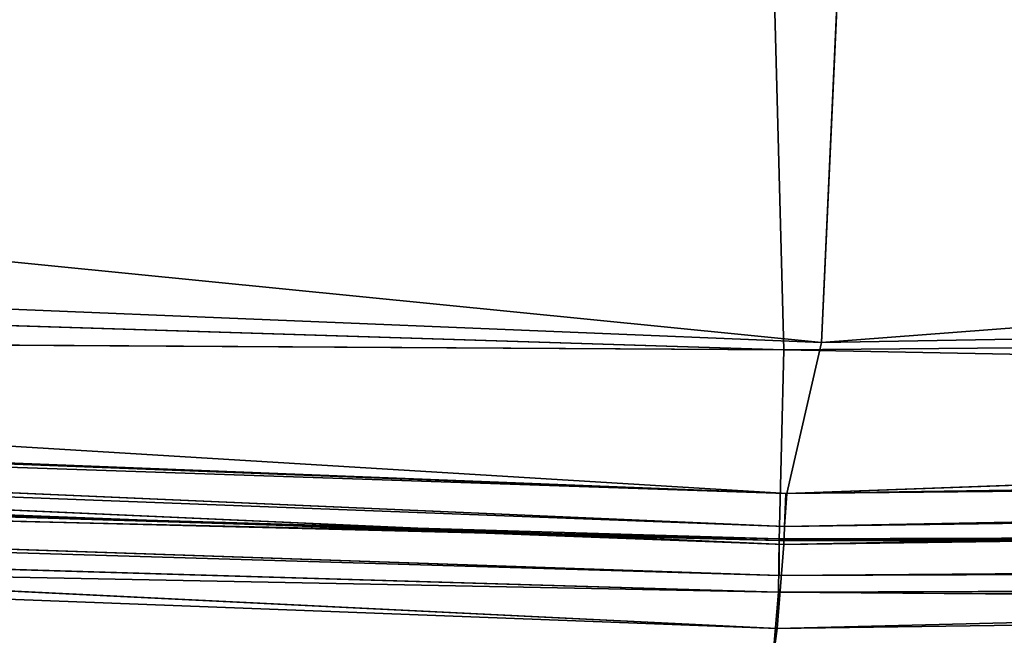
# Model space of a CAD drawing. Units: inches. Extents: x 242 to 861, y -344 to -323.
# Drawn here: x 851 to 851, y -344 to -344 of the extents above; entities that cross this region are included whole.
import ezdxf

# ---------------------------------------------------------------- set-up
doc = ezdxf.new("R2010")
doc.units = ezdxf.units.IN
doc.header["$MEASUREMENT"] = 0
doc.layers.get('0').update_dxf_attribs({"color": 13})

# ---------------------------------------------------------------- blocks, each defined once
blk = doc.blocks.new('Group_13')
at = {"color": 250}
for p, q in [((0.1160808976493399, 8.508304535873293, 1.386860171263656), (0.1270519069837519, 10.45710026748537, 1.388517461505593)), ((0.1160808976493399, 8.508304535873293, 1.386860171263656), (0.1482069562597417, 10.45515067934051, 1.383811415745512)), ((0.1529588072697834, 10.454548062302, 1.378560199400297), (0.1204032197236984, 8.508433319452223, 1.380902334833479)), ((0.1529588072697834, 10.454548062302, 1.378560199400297), (0.129074896351085, 8.508496021661216, 1.350475618213117)), ((0.1304385773452168, 8.508325186301391, 1.391976971259673), (0.1482069562597417, 10.45515067934051, 1.383811415745512)), ((0.2214716671768429, 10.45551656738041, 1.284919891479625), (0.1784061380091089, 8.509243942621168, 1.284971707163528)), ((0.1617896818025883, 10.45401396713856, 1.391093131566116), (0.1204032197236984, 8.508433319452223, 1.380902334833479)), ((0.1652919925807055, 10.45328594568207, 1.34923884371733), (0.129074896351085, 8.508496021661216, 1.350475618213117)), ((0.1617896818025883, 10.45401396713856, 1.391093131566116), (0.1304385773452168, 8.508325186301391, 1.391976971259673)), ((0.1652919925807055, 10.45328594568207, 1.34923884371733), (0.1784061380091089, 8.509243942621168, 1.284971707163528)), ((0.1844436573408075, 8.503822642048505, 3.231298585965433), (0.2870184664542421, 10.44839141875738, 3.290773316291201)), ((0.2262191005878549, 8.511835008155629, 3.291705216450133), (0.2870184664542421, 10.44839141875738, 3.290773316291201)), ((0.2012793865568483, 10.44345634190117, 3.194018930553938), (0.1475447198184838, 8.50197086184042, 3.193581143826798)), ((0.1749880127589449, 8.503420897356165, 3.201994502502028), (0.2401637688225264, 10.44295528742271, 3.230501852467068)), ((0.1844436573408075, 8.503822642048505, 3.231298585965433), (0.2401637688225264, 10.44295528742271, 3.230501852467068)), ((0.2238521818943582, 10.4416220206914, 3.196316008097867), (0.1475447198184838, 8.50197086184042, 3.193581143826798)), ((0.2238521818943582, 10.4416220206914, 3.196316008097867), (0.1700454264266682, 8.503338295643715, 3.196744788429889)), ((0.2364947490844997, 10.44009576632283, 3.188038565033629), (0.1700454264266682, 8.503338295643715, 3.196744788429889)), ((0.1749880127589449, 8.503420897356165, 3.201994502502028), (0.2290335622576549, 10.44096101926067, 3.201326177193479)), ((0.1835140107760935, 8.503670579805146, 3.18926332546765), (0.2290335622576549, 10.44096101926067, 3.201326177193479)), ((0.1835140107760935, 8.503670579805146, 3.18926332546765), (0.2364947490844997, 10.44009576632283, 3.188038565033629)), ((0.2262191005878549, 8.511835008155629, 3.291705216450133), (0.4097721240788132, 10.43893427360715, 3.375080373269753)), ((0.2262191005878549, 8.511835008155629, 3.291705216450133), (0.34630547366055, 8.515221678365862, 3.372250891930413)), ((0.1844436573408075, 8.503822642048505, 3.231298585965433), (0.2262191005878549, 8.511835008155629, 3.291705216450133)), ((0.2858785628415035, 6.579803857277682, 3.291206599869032), (0.2262191005878549, 8.511835008155629, 3.291705216450133)), ((0.2262191005878549, 8.511835008155629, 3.291705216450133), (0.4075884348944783, 6.582766630518137, 3.368741067397409)), ((0.1204032197236984, 8.508433319452223, 1.380902334833479), (0.129074896351085, 8.508496021661216, 1.350475618213117)), ((0.1204032197236984, 8.508433319452223, 1.380902334833479), (0.1570303209598478, 6.558671335535706, 1.382933584433943)), ((0.1665910942200526, 6.559675321804264, 1.394535369991196), (0.1204032197236984, 8.508433319452223, 1.380902334833479)), ((0.1304385773452168, 8.508325186301391, 1.391976971259673), (0.1204032197236984, 8.508433319452223, 1.380902334833479)), ((0.129074896351085, 8.508496021661216, 1.350475618213117), (0.1784061380091089, 8.509243942621168, 1.284971707163528)), ((0.1570303209598478, 6.558671335535706, 1.382933584433943), (0.129074896351085, 8.508496021661216, 1.350475618213117)), ((0.129074896351085, 8.508496021661216, 1.350475618213117), (0.1674591612842278, 6.556013813168988, 1.352413753079105)), ((0.1674591612842278, 6.556013813168988, 1.352413753079105), (0.1784061380091089, 8.509243942621168, 1.284971707163528)), ((0.1784061380091089, 8.509243942621168, 1.284971707163528), (0.2183282966063871, 6.557134568221926, 1.286073311892622)), ((0.1784061380091089, 8.509243942621168, 1.284971707163528), (0.2998411642338397, 8.505079314464666, 1.193139623507442)), ((0.1160808976493399, 8.508304535873293, 1.386860171263656), (0.09532984596762617, 8.506886414655554, 1.39449332132525)), ((0.1304385773452168, 8.508325186301391, 1.391976971259673), (0.1160808976493399, 8.508304535873293, 1.386860171263656)), ((0.152646423054648, 6.559175205981632, 1.388690923982956), (0.1160808976493399, 8.508304535873293, 1.386860171263656)), ((0.1160808976493399, 8.508304535873293, 1.386860171263656), (0.1317857363368375, 6.559167696735045, 1.395504064322175)), ((0.1304385773452168, 8.508325186301391, 1.391976971259673), (0.1665910942200526, 6.559675321804264, 1.394535369991196)), ((0.1304385773452168, 8.508325186301391, 1.391976971259673), (0.152646423054648, 6.559175205981632, 1.388690923982956)), ((0.1835140107760935, 8.503670579805146, 3.18926332546765), (0.1700454264266682, 8.503338295643715, 3.196744788429889)), ((0.1749880127589449, 8.503420897356165, 3.201994502502028), (0.1844436573408075, 8.503822642048505, 3.231298585965433)), ((0.1835140107760935, 8.503670579805146, 3.18926332546765), (0.1749880127589449, 8.503420897356165, 3.201994502502028)), ((0.1749880127589449, 8.503420897356165, 3.201994502502028), (0.2405212091076692, 6.569222577913536, 3.233879511565767)), ((0.2286896388857258, 6.566192596916125, 3.20411210769187), (0.1749880127589449, 8.503420897356165, 3.201994502502028)), ((0.1835140107760935, 8.503670579805146, 3.18926332546765), (0.2286896388857258, 6.566192596916125, 3.20411210769187)), ((0.236955816967793, 6.566347662858135, 3.19130884190163), (0.1835140107760935, 8.503670579805146, 3.18926332546765)), ((0.2405212091076692, 6.569222577913536, 3.233879511565767), (0.1844436573408075, 8.503822642048505, 3.231298585965433)), ((0.1844436573408075, 8.503822642048505, 3.231298585965433), (0.2858785628415035, 6.579803857277682, 3.291206599869032)), ((0.1072861459989554, 8.497462685652607, 3.170171069355085), (0.1475447198184838, 8.50197086184042, 3.193581143826798)), ((0.1700454264266682, 8.503338295643715, 3.196744788429889), (0.1475447198184838, 8.50197086184042, 3.193581143826798)), ((0.2236659526905669, 6.566210619107949, 3.198867650095885), (0.1475447198184838, 8.50197086184042, 3.193581143826798)), ((0.1475447198184838, 8.50197086184042, 3.193581143826798), (0.201136710926562, 6.564953571229466, 3.19527372566467)), ((0.236955816967793, 6.566347662858135, 3.19130884190163), (0.1700454264266682, 8.503338295643715, 3.196744788429889)), ((0.1700454264266682, 8.503338295643715, 3.196744788429889), (0.2236659526905669, 6.566210619107949, 3.198867650095885))]:
    blk.add_line(p, q, dxfattribs=at)
mesh = blk.add_polyface(dxfattribs=at)
corners = [(0.1270519069837519, 10.45710026748537, 1.388517461505593), (0.1160808976493399, 8.508304535873293, 1.386860171263656), (0.09532984596762617, 8.506886414655554, 1.39449332132525)]
mesh.append_faces([[corners[k] for k in face] for face in [(0, 1, 2)]], dxfattribs={"color": 250})
mesh = blk.add_polyface(dxfattribs=at)
corners = [(0.1482069562597417, 10.45515067934051, 1.383811415745512), (0.1160808976493399, 8.508304535873293, 1.386860171263656), (0.1270519069837519, 10.45710026748537, 1.388517461505593)]
mesh.append_faces([[corners[k] for k in face] for face in [(0, 1, 2)]], dxfattribs={"color": 250})
mesh = blk.add_polyface(dxfattribs=at)
corners = [(0.1482069562597417, 10.45515067934051, 1.383811415745512), (0.1304385773452168, 8.508325186301391, 1.391976971259673), (0.1160808976493399, 8.508304535873293, 1.386860171263656)]
mesh.append_faces([[corners[k] for k in face] for face in [(0, 1, 2)]], dxfattribs={"color": 250})
mesh = blk.add_polyface(dxfattribs=at)
corners = [(0.1529588072697834, 10.454548062302, 1.378560199400297), (0.129074896351085, 8.508496021661216, 1.350475618213117), (0.1204032197236984, 8.508433319452223, 1.380902334833479)]
mesh.append_faces([[corners[k] for k in face] for face in [(0, 1, 2)]], dxfattribs={"color": 250})
mesh = blk.add_polyface(dxfattribs=at)
corners = [(0.1529588072697834, 10.454548062302, 1.378560199400297), (0.1204032197236984, 8.508433319452223, 1.380902334833479), (0.1617896818025883, 10.45401396713856, 1.391093131566116)]
mesh.append_faces([[corners[k] for k in face] for face in [(0, 1, 2)]], dxfattribs={"color": 250})
mesh = blk.add_polyface(dxfattribs=at)
corners = [(0.1529588072697834, 10.454548062302, 1.378560199400297), (0.1652919925807055, 10.45328594568207, 1.34923884371733), (0.129074896351085, 8.508496021661216, 1.350475618213117)]
mesh.append_faces([[corners[k] for k in face] for face in [(0, 1, 2)]], dxfattribs={"color": 250})
mesh = blk.add_polyface(dxfattribs=at)
corners = [(0.1617896818025883, 10.45401396713856, 1.391093131566116), (0.1304385773452168, 8.508325186301391, 1.391976971259673), (0.1482069562597417, 10.45515067934051, 1.383811415745512)]
mesh.append_faces([[corners[k] for k in face] for face in [(0, 1, 2)]], dxfattribs={"color": 250})
mesh = blk.add_polyface(dxfattribs=at)
corners = [(0.2214716671768429, 10.45551656738041, 1.284919891479625), (0.1784061380091089, 8.509243942621168, 1.284971707163528), (0.1652919925807055, 10.45328594568207, 1.34923884371733)]
mesh.append_faces([[corners[k] for k in face] for face in [(0, 1, 2)]], dxfattribs={"color": 250})
mesh = blk.add_polyface(dxfattribs=at)
corners = [(0.2998411642338397, 8.505079314464666, 1.193139623507442), (0.1784061380091089, 8.509243942621168, 1.284971707163528), (0.2214716671768429, 10.45551656738041, 1.284919891479625)]
mesh.append_faces([[corners[k] for k in face] for face in [(0, 1, 2)]], dxfattribs={"color": 250})
mesh = blk.add_polyface(dxfattribs=at)
corners = [(0.3504024232317988, 10.44949133565106, 1.190529407184087), (0.2998411642338397, 8.505079314464666, 1.193139623507442), (0.2214716671768429, 10.45551656738041, 1.284919891479625)]
mesh.append_faces([[corners[k] for k in face] for face in [(0, 1, 2)]], dxfattribs={"color": 250})
mesh = blk.add_polyface(dxfattribs=at)
corners = [(0.1617896818025883, 10.45401396713856, 1.391093131566116), (0.1204032197236984, 8.508433319452223, 1.380902334833479), (0.1304385773452168, 8.508325186301391, 1.391976971259673)]
mesh.append_faces([[corners[k] for k in face] for face in [(0, 1, 2)]], dxfattribs={"color": 250})
mesh = blk.add_polyface(dxfattribs=at)
corners = [(0.1652919925807055, 10.45328594568207, 1.34923884371733), (0.1784061380091089, 8.509243942621168, 1.284971707163528), (0.129074896351085, 8.508496021661216, 1.350475618213117)]
mesh.append_faces([[corners[k] for k in face] for face in [(0, 1, 2)]], dxfattribs={"color": 250})
mesh = blk.add_polyface(dxfattribs=at)
corners = [(0.2870184664542421, 10.44839141875738, 3.290773316291201), (0.1844436573408075, 8.503822642048505, 3.231298585965433), (0.2262191005878549, 8.511835008155629, 3.291705216450133)]
mesh.append_faces([[corners[k] for k in face] for face in [(0, 1, 2)]], dxfattribs={"color": 250})
mesh = blk.add_polyface(dxfattribs=at)
corners = [(0.2870184664542421, 10.44839141875738, 3.290773316291201), (0.2401637688225264, 10.44295528742271, 3.230501852467068), (0.1844436573408075, 8.503822642048505, 3.231298585965433)]
mesh.append_faces([[corners[k] for k in face] for face in [(0, 1, 2)]], dxfattribs={"color": 250})
mesh = blk.add_polyface(dxfattribs=at)
corners = [(0.4097721240788132, 10.43893427360715, 3.375080373269753), (0.2870184664542421, 10.44839141875738, 3.290773316291201), (0.2262191005878549, 8.511835008155629, 3.291705216450133)]
mesh.append_faces([[corners[k] for k in face] for face in [(0, 1, 2)]], dxfattribs={"color": 250})
mesh = blk.add_polyface(dxfattribs=at)
corners = [(0.2012793865568483, 10.44345634190117, 3.194018930553938), (0.1586899424354442, 10.44463060033601, 3.166911303165229), (0.1072861459989554, 8.497462685652607, 3.170171069355085)]
mesh.append_faces([[corners[k] for k in face] for face in [(0, 1, 2)]], dxfattribs={"color": 250})
mesh = blk.add_polyface(dxfattribs=at)
corners = [(0.2012793865568483, 10.44345634190117, 3.194018930553938), (0.1072861459989554, 8.497462685652607, 3.170171069355085), (0.1475447198184838, 8.50197086184042, 3.193581143826798)]
mesh.append_faces([[corners[k] for k in face] for face in [(0, 1, 2)]], dxfattribs={"color": 250})
mesh = blk.add_polyface(dxfattribs=at)
corners = [(0.2238521818943582, 10.4416220206914, 3.196316008097867), (0.2012793865568483, 10.44345634190117, 3.194018930553938), (0.1475447198184838, 8.50197086184042, 3.193581143826798)]
mesh.append_faces([[corners[k] for k in face] for face in [(0, 1, 2)]], dxfattribs={"color": 250})
mesh = blk.add_polyface(dxfattribs=at)
corners = [(0.2401637688225264, 10.44295528742271, 3.230501852467068), (0.2290335622576549, 10.44096101926067, 3.201326177193479), (0.1749880127589449, 8.503420897356165, 3.201994502502028)]
mesh.append_faces([[corners[k] for k in face] for face in [(0, 1, 2)]], dxfattribs={"color": 250})
mesh = blk.add_polyface(dxfattribs=at)
corners = [(0.2401637688225264, 10.44295528742271, 3.230501852467068), (0.1749880127589449, 8.503420897356165, 3.201994502502028), (0.1844436573408075, 8.503822642048505, 3.231298585965433)]
mesh.append_faces([[corners[k] for k in face] for face in [(0, 1, 2)]], dxfattribs={"color": 250})
mesh = blk.add_polyface(dxfattribs=at)
corners = [(0.2238521818943582, 10.4416220206914, 3.196316008097867), (0.1475447198184838, 8.50197086184042, 3.193581143826798), (0.1700454264266682, 8.503338295643715, 3.196744788429889)]
mesh.append_faces([[corners[k] for k in face] for face in [(0, 1, 2)]], dxfattribs={"color": 250})
mesh = blk.add_polyface(dxfattribs=at)
corners = [(0.2364947490844997, 10.44009576632283, 3.188038565033629), (0.2238521818943582, 10.4416220206914, 3.196316008097867), (0.1700454264266682, 8.503338295643715, 3.196744788429889)]
mesh.append_faces([[corners[k] for k in face] for face in [(0, 1, 2)]], dxfattribs={"color": 250})
mesh = blk.add_polyface(dxfattribs=at)
corners = [(0.2364947490844997, 10.44009576632283, 3.188038565033629), (0.1700454264266682, 8.503338295643715, 3.196744788429889), (0.1835140107760935, 8.503670579805146, 3.18926332546765)]
mesh.append_faces([[corners[k] for k in face] for face in [(0, 1, 2)]], dxfattribs={"color": 250})
mesh = blk.add_polyface(dxfattribs=at)
corners = [(0.2290335622576549, 10.44096101926067, 3.201326177193479), (0.1835140107760935, 8.503670579805146, 3.18926332546765), (0.1749880127589449, 8.503420897356165, 3.201994502502028)]
mesh.append_faces([[corners[k] for k in face] for face in [(0, 1, 2)]], dxfattribs={"color": 250})
mesh = blk.add_polyface(dxfattribs=at)
corners = [(0.2290335622576549, 10.44096101926067, 3.201326177193479), (0.2364947490844997, 10.44009576632283, 3.188038565033629), (0.1835140107760935, 8.503670579805146, 3.18926332546765)]
mesh.append_faces([[corners[k] for k in face] for face in [(0, 1, 2)]], dxfattribs={"color": 250})
mesh = blk.add_polyface(dxfattribs=at)
corners = [(0.4097721240788132, 10.43893427360715, 3.375080373269753), (0.2262191005878549, 8.511835008155629, 3.291705216450133), (0.34630547366055, 8.515221678365862, 3.372250891930413)]
mesh.append_faces([[corners[k] for k in face] for face in [(0, 1, 2)]], dxfattribs={"color": 250})
mesh = blk.add_polyface(dxfattribs=at)
corners = [(0.4075884348944783, 6.582766630518137, 3.368741067397409), (0.34630547366055, 8.515221678365862, 3.372250891930413), (0.2262191005878549, 8.511835008155629, 3.291705216450133)]
mesh.append_faces([[corners[k] for k in face] for face in [(0, 1, 2)]], dxfattribs={"color": 250})
mesh = blk.add_polyface(dxfattribs=at)
corners = [(0.2262191005878549, 8.511835008155629, 3.291705216450133), (0.1844436573408075, 8.503822642048505, 3.231298585965433), (0.2858785628415035, 6.579803857277682, 3.291206599869032)]
mesh.append_faces([[corners[k] for k in face] for face in [(0, 1, 2)]], dxfattribs={"color": 250})
mesh = blk.add_polyface(dxfattribs=at)
corners = [(0.4075884348944783, 6.582766630518137, 3.368741067397409), (0.2262191005878549, 8.511835008155629, 3.291705216450133), (0.2858785628415035, 6.579803857277682, 3.291206599869032)]
mesh.append_faces([[corners[k] for k in face] for face in [(0, 1, 2)]], dxfattribs={"color": 250})
mesh = blk.add_polyface(dxfattribs=at)
corners = [(0.129074896351085, 8.508496021661216, 1.350475618213117), (0.1570303209598478, 6.558671335535706, 1.382933584433943), (0.1204032197236984, 8.508433319452223, 1.380902334833479)]
mesh.append_faces([[corners[k] for k in face] for face in [(0, 1, 2)]], dxfattribs={"color": 250})
mesh = blk.add_polyface(dxfattribs=at)
corners = [(0.1204032197236984, 8.508433319452223, 1.380902334833479), (0.1570303209598478, 6.558671335535706, 1.382933584433943), (0.1665910942200526, 6.559675321804264, 1.394535369991196)]
mesh.append_faces([[corners[k] for k in face] for face in [(0, 1, 2)]], dxfattribs={"color": 250})
mesh = blk.add_polyface(dxfattribs=at)
corners = [(0.1204032197236984, 8.508433319452223, 1.380902334833479), (0.1665910942200526, 6.559675321804264, 1.394535369991196), (0.1304385773452168, 8.508325186301391, 1.391976971259673)]
mesh.append_faces([[corners[k] for k in face] for face in [(0, 1, 2)]], dxfattribs={"color": 250})
mesh = blk.add_polyface(dxfattribs=at)
corners = [(0.1784061380091089, 8.509243942621168, 1.284971707163528), (0.1674591612842278, 6.556013813168988, 1.352413753079105), (0.129074896351085, 8.508496021661216, 1.350475618213117)]
mesh.append_faces([[corners[k] for k in face] for face in [(0, 1, 2)]], dxfattribs={"color": 250})
mesh = blk.add_polyface(dxfattribs=at)
corners = [(0.129074896351085, 8.508496021661216, 1.350475618213117), (0.1674591612842278, 6.556013813168988, 1.352413753079105), (0.1570303209598478, 6.558671335535706, 1.382933584433943)]
mesh.append_faces([[corners[k] for k in face] for face in [(0, 1, 2)]], dxfattribs={"color": 250})
mesh = blk.add_polyface(dxfattribs=at)
corners = [(0.1784061380091089, 8.509243942621168, 1.284971707163528), (0.2183282966063871, 6.557134568221926, 1.286073311892622), (0.1674591612842278, 6.556013813168988, 1.352413753079105)]
mesh.append_faces([[corners[k] for k in face] for face in [(0, 1, 2)]], dxfattribs={"color": 250})
mesh = blk.add_polyface(dxfattribs=at)
corners = [(0.2998411642338397, 8.505079314464666, 1.193139623507442), (0.2183282966063871, 6.557134568221926, 1.286073311892622), (0.1784061380091089, 8.509243942621168, 1.284971707163528)]
mesh.append_faces([[corners[k] for k in face] for face in [(0, 1, 2)]], dxfattribs={"color": 250})
mesh = blk.add_polyface(dxfattribs=at)
corners = [(0.09532984596762617, 8.506886414655554, 1.39449332132525), (0.09502797562072374, 6.555765257106998, 1.425740798231594), (0.06213597375381141, 8.506458387600162, 1.426394104122323)]
mesh.append_faces([[corners[k] for k in face] for face in [(0, 1, 2)]], dxfattribs={"color": 250})
mesh = blk.add_polyface(dxfattribs=at)
corners = [(0.06213597375381141, 8.506458387600162, 1.426394104122323), (0.09502797562072374, 6.555765257106998, 1.425740798231594), (0.06743299839854444, 6.552295234259645, 1.47450584676649)]
mesh.append_faces([[corners[k] for k in face] for face in [(0, 1, 2)]], dxfattribs={"color": 250})
mesh = blk.add_polyface(dxfattribs=at)
corners = [(0.1317857363368375, 6.559167696735045, 1.395504064322175), (0.09502797562072374, 6.555765257106998, 1.425740798231594), (0.09532984596762617, 8.506886414655554, 1.39449332132525)]
mesh.append_faces([[corners[k] for k in face] for face in [(0, 1, 2)]], dxfattribs={"color": 250})
mesh = blk.add_polyface(dxfattribs=at)
corners = [(0.1317857363368375, 6.559167696735045, 1.395504064322175), (0.09532984596762617, 8.506886414655554, 1.39449332132525), (0.1160808976493399, 8.508304535873293, 1.386860171263656)]
mesh.append_faces([[corners[k] for k in face] for face in [(0, 1, 2)]], dxfattribs={"color": 250})
mesh = blk.add_polyface(dxfattribs=at)
corners = [(0.152646423054648, 6.559175205981632, 1.388690923982956), (0.1160808976493399, 8.508304535873293, 1.386860171263656), (0.1304385773452168, 8.508325186301391, 1.391976971259673)]
mesh.append_faces([[corners[k] for k in face] for face in [(0, 1, 2)]], dxfattribs={"color": 250})
mesh = blk.add_polyface(dxfattribs=at)
corners = [(0.152646423054648, 6.559175205981632, 1.388690923982956), (0.1317857363368375, 6.559167696735045, 1.395504064322175), (0.1160808976493399, 8.508304535873293, 1.386860171263656)]
mesh.append_faces([[corners[k] for k in face] for face in [(0, 1, 2)]], dxfattribs={"color": 250})
mesh = blk.add_polyface(dxfattribs=at)
corners = [(0.1665910942200526, 6.559675321804264, 1.394535369991196), (0.152646423054648, 6.559175205981632, 1.388690923982956), (0.1304385773452168, 8.508325186301391, 1.391976971259673)]
mesh.append_faces([[corners[k] for k in face] for face in [(0, 1, 2)]], dxfattribs={"color": 250})
mesh = blk.add_polyface(dxfattribs=at)
corners = [(0.236955816967793, 6.566347662858135, 3.19130884190163), (0.1835140107760935, 8.503670579805146, 3.18926332546765), (0.1700454264266682, 8.503338295643715, 3.196744788429889)]
mesh.append_faces([[corners[k] for k in face] for face in [(0, 1, 2)]], dxfattribs={"color": 250})
mesh = blk.add_polyface(dxfattribs=at)
corners = [(0.1844436573408075, 8.503822642048505, 3.231298585965433), (0.1749880127589449, 8.503420897356165, 3.201994502502028), (0.2405212091076692, 6.569222577913536, 3.233879511565767)]
mesh.append_faces([[corners[k] for k in face] for face in [(0, 1, 2)]], dxfattribs={"color": 250})
mesh = blk.add_polyface(dxfattribs=at)
corners = [(0.1835140107760935, 8.503670579805146, 3.18926332546765), (0.2286896388857258, 6.566192596916125, 3.20411210769187), (0.1749880127589449, 8.503420897356165, 3.201994502502028)]
mesh.append_faces([[corners[k] for k in face] for face in [(0, 1, 2)]], dxfattribs={"color": 250})
mesh = blk.add_polyface(dxfattribs=at)
corners = [(0.1749880127589449, 8.503420897356165, 3.201994502502028), (0.2286896388857258, 6.566192596916125, 3.20411210769187), (0.2405212091076692, 6.569222577913536, 3.233879511565767)]
mesh.append_faces([[corners[k] for k in face] for face in [(0, 1, 2)]], dxfattribs={"color": 250})
mesh = blk.add_polyface(dxfattribs=at)
corners = [(0.1835140107760935, 8.503670579805146, 3.18926332546765), (0.236955816967793, 6.566347662858135, 3.19130884190163), (0.2286896388857258, 6.566192596916125, 3.20411210769187)]
mesh.append_faces([[corners[k] for k in face] for face in [(0, 1, 2)]], dxfattribs={"color": 250})
mesh = blk.add_polyface(dxfattribs=at)
corners = [(0.1844436573408075, 8.503822642048505, 3.231298585965433), (0.2405212091076692, 6.569222577913536, 3.233879511565767), (0.2858785628415035, 6.579803857277682, 3.291206599869032)]
mesh.append_faces([[corners[k] for k in face] for face in [(0, 1, 2)]], dxfattribs={"color": 250})
mesh = blk.add_polyface(dxfattribs=at)
corners = [(0.3394539414109659, 6.558887601837398, 1.183698246043491), (0.2183282966063871, 6.557134568221926, 1.286073311892622), (0.2998411642338397, 8.505079314464666, 1.193139623507442)]
mesh.append_faces([[corners[k] for k in face] for face in [(0, 1, 2)]], dxfattribs={"color": 250})
mesh = blk.add_polyface(dxfattribs=at)
corners = [(0.201136710926562, 6.564953571229466, 3.19527372566467), (0.1475447198184838, 8.50197086184042, 3.193581143826798), (0.1072861459989554, 8.497462685652607, 3.170171069355085)]
mesh.append_faces([[corners[k] for k in face] for face in [(0, 1, 2)]], dxfattribs={"color": 250})
mesh = blk.add_polyface(dxfattribs=at)
corners = [(0.2236659526905669, 6.566210619107949, 3.198867650095885), (0.1700454264266682, 8.503338295643715, 3.196744788429889), (0.1475447198184838, 8.50197086184042, 3.193581143826798)]
mesh.append_faces([[corners[k] for k in face] for face in [(0, 1, 2)]], dxfattribs={"color": 250})
mesh = blk.add_polyface(dxfattribs=at)
corners = [(0.2236659526905669, 6.566210619107949, 3.198867650095885), (0.1475447198184838, 8.50197086184042, 3.193581143826798), (0.201136710926562, 6.564953571229466, 3.19527372566467)]
mesh.append_faces([[corners[k] for k in face] for face in [(0, 1, 2)]], dxfattribs={"color": 250})
mesh = blk.add_polyface(dxfattribs=at)
corners = [(0.236955816967793, 6.566347662858135, 3.19130884190163), (0.1700454264266682, 8.503338295643715, 3.196744788429889), (0.2236659526905669, 6.566210619107949, 3.198867650095885)]
mesh.append_faces([[corners[k] for k in face] for face in [(0, 1, 2)]], dxfattribs={"color": 250})
mesh = blk.add_polyface(dxfattribs=at)
corners = [(0.06872616293662759, 8.497890712708, 3.12798938019375), (0.1600025589195866, 6.560181445024142, 3.171051150750639), (0.1072861459989554, 8.497462685652607, 3.170171069355085)]
mesh.append_faces([[corners[k] for k in face] for face in [(0, 1, 2)]], dxfattribs={"color": 250})
mesh = blk.add_polyface(dxfattribs=at)
corners = [(0.06872616293662759, 8.497890712708, 3.12798938019375), (0.1224082649414413, 6.55524711909257, 3.128256707025685), (0.1600025589195866, 6.560181445024142, 3.171051150750639)]
mesh.append_faces([[corners[k] for k in face] for face in [(0, 1, 2)]], dxfattribs={"color": 250})
mesh = blk.add_polyface(dxfattribs=at)
corners = [(0.06872616293662759, 8.497890712708, 3.12798938019375), (0.1123383626321584, 6.553705470768477, 3.067914654675739), (0.1224082649414413, 6.55524711909257, 3.128256707025685)]
mesh.append_faces([[corners[k] for k in face] for face in [(0, 1, 2)]], dxfattribs={"color": 250})
mesh = blk.add_polyface(dxfattribs=at)
corners = [(0.201136710926562, 6.564953571229466, 3.19527372566467), (0.1072861459989554, 8.497462685652607, 3.170171069355085), (0.1600025589195866, 6.560181445024142, 3.171051150750639)]
mesh.append_faces([[corners[k] for k in face] for face in [(0, 1, 2)]], dxfattribs={"color": 250})

msp = doc.modelspace()

# ---------------------------------------------------------------- block references
at = {"extrusion": (-0.006433194695313927, 0.04377570729417255, -0.9990206711859906), "xscale": 0.9603000000000015, "yscale": 1.022788620000003, "zscale": -0.5000000000000001, "rotation": 99.06405994127395}
msp.add_blockref('Group_13', (-783.7121490302326, -460.9471734551449, -46.99679020443786), dxfattribs=at)

doc.saveas('drawing.dxf')
